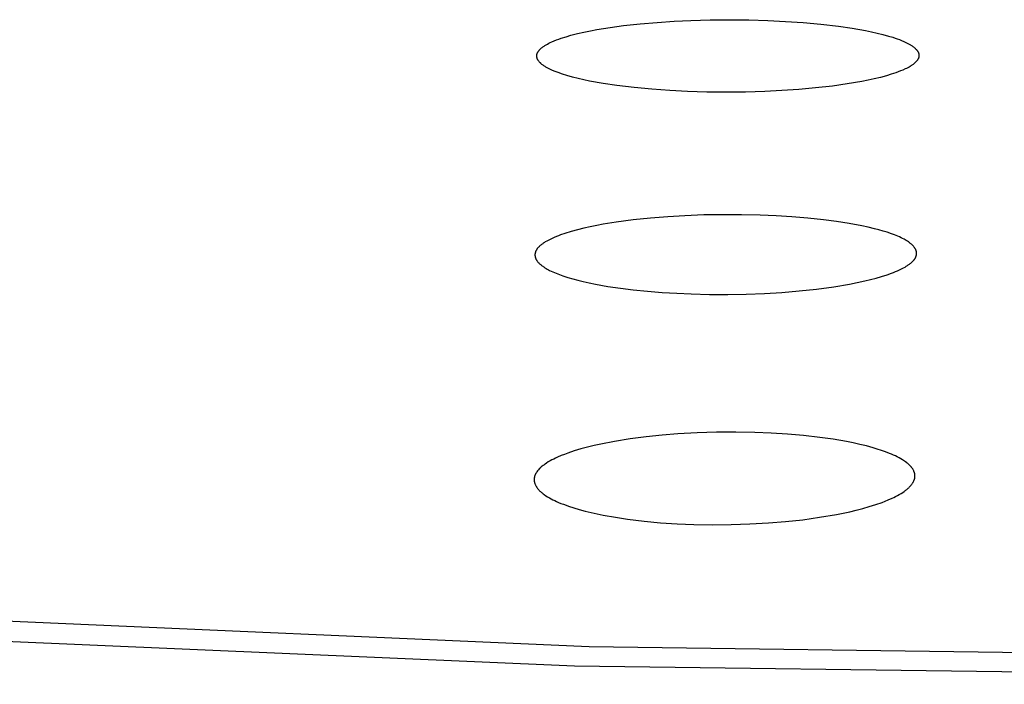
# Model space of a CAD drawing. Units: millimetres. Extents: x -619 to 370, y -1548 to 1572.
# Drawn here: x 225 to 238, y 1464 to 1473 of the extents above; entities that cross this region are included whole.
import ezdxf

# ---------------------------------------------------------------- set-up
doc = ezdxf.new("R2010")
doc.units = ezdxf.units.MM
doc.header["$MEASUREMENT"] = 0
doc.layers.add('Default', color=7, linetype='Continuous', true_color=0x000000)

msp = doc.modelspace()

# ---------------------------------------------------------------- linework, layer by layer
at = {"layer": 'Default', "color": 7, "true_color": 0xffffff}
for p, q in [((232.592, 1473.014), (232.764, 1473.042)), ((232.764, 1473.042), (232.937, 1473.065)), ((232.937, 1473.065), (233.156, 1473.089)), ((233.156, 1473.089), (233.376, 1473.108)), ((233.376, 1473.108), (233.596, 1473.123)), ((233.596, 1473.123), (233.816, 1473.133)), ((233.816, 1473.133), (234.067, 1473.14)), ((234.067, 1473.14), (234.318, 1473.142)), ((234.318, 1473.142), (234.569, 1473.14)), ((234.569, 1473.14), (234.819, 1473.132)), ((234.819, 1473.132), (235.049, 1473.121)), ((235.049, 1473.121), (235.279, 1473.106)), ((235.279, 1473.106), (235.508, 1473.085)), ((235.508, 1473.085), (235.736, 1473.058)), ((235.736, 1473.058), (235.914, 1473.032)), ((232.126, 1472.901), (232.189, 1472.921)), ((232.189, 1472.921), (232.253, 1472.939)), ((232.253, 1472.939), (232.337, 1472.961)), ((232.337, 1472.961), (232.422, 1472.98)), ((232.422, 1472.98), (232.507, 1472.998)), ((232.507, 1472.998), (232.592, 1473.014)), ((235.914, 1473.032), (236.091, 1473.001)), ((236.091, 1473.001), (236.167, 1472.986)), ((236.167, 1472.986), (236.241, 1472.969)), ((236.241, 1472.969), (236.316, 1472.951)), ((236.316, 1472.951), (236.39, 1472.93)), ((236.39, 1472.93), (236.447, 1472.913)), ((236.447, 1472.913), (236.476, 1472.903)), ((231.878, 1472.781), (231.886, 1472.788)), ((231.886, 1472.788), (231.894, 1472.794)), ((231.894, 1472.794), (231.903, 1472.799)), ((231.903, 1472.799), (231.911, 1472.805)), ((231.911, 1472.805), (231.92, 1472.811)), ((231.92, 1472.811), (231.929, 1472.816)), ((231.929, 1472.816), (231.947, 1472.826)), ((231.947, 1472.826), (231.965, 1472.836)), ((231.965, 1472.836), (231.984, 1472.845)), ((231.984, 1472.845), (232.003, 1472.853)), ((232.003, 1472.853), (232.033, 1472.867)), ((232.033, 1472.867), (232.064, 1472.879)), ((232.064, 1472.879), (232.095, 1472.89)), ((232.095, 1472.89), (232.126, 1472.901)), ((236.476, 1472.903), (236.504, 1472.893)), ((236.504, 1472.893), (236.532, 1472.883)), ((236.532, 1472.883), (236.56, 1472.872)), ((236.56, 1472.872), (236.588, 1472.86)), ((236.588, 1472.86), (236.615, 1472.847)), ((236.615, 1472.847), (236.632, 1472.839)), ((236.632, 1472.839), (236.649, 1472.83)), ((236.649, 1472.83), (236.666, 1472.821)), ((236.666, 1472.821), (236.674, 1472.816)), ((236.674, 1472.816), (236.682, 1472.811)), ((236.682, 1472.811), (236.69, 1472.806)), ((236.69, 1472.806), (236.698, 1472.801)), ((236.698, 1472.801), (236.706, 1472.795)), ((236.706, 1472.795), (236.713, 1472.79)), ((236.713, 1472.79), (236.721, 1472.784)), ((236.721, 1472.784), (236.728, 1472.778)), ((231.807, 1472.68), (231.808, 1472.681)), ((231.807, 1472.678), (231.807, 1472.68)), ((231.807, 1472.677), (231.807, 1472.678)), ((231.807, 1472.675), (231.807, 1472.677)), ((231.807, 1472.673), (231.807, 1472.675)), ((231.807, 1472.672), (231.807, 1472.673)), ((231.807, 1472.67), (231.807, 1472.672)), ((231.807, 1472.668), (231.807, 1472.67)), ((231.807, 1472.667), (231.807, 1472.668)), ((231.807, 1472.665), (231.807, 1472.667)), ((231.808, 1472.664), (231.807, 1472.665)), ((231.808, 1472.686), (231.809, 1472.688)), ((231.808, 1472.685), (231.808, 1472.686)), ((231.808, 1472.683), (231.808, 1472.685)), ((231.808, 1472.681), (231.808, 1472.683)), ((231.808, 1472.662), (231.808, 1472.664)), ((231.808, 1472.66), (231.808, 1472.662)), ((231.808, 1472.659), (231.808, 1472.66)), ((231.809, 1472.657), (231.808, 1472.659)), ((231.809, 1472.691), (231.81, 1472.692)), ((231.809, 1472.689), (231.809, 1472.691)), ((231.809, 1472.688), (231.809, 1472.689)), ((231.809, 1472.654), (231.809, 1472.657)), ((231.81, 1472.651), (231.809, 1472.654)), ((231.81, 1472.695), (231.811, 1472.698)), ((231.81, 1472.692), (231.81, 1472.695)), ((231.811, 1472.698), (231.812, 1472.701)), ((231.812, 1472.701), (231.813, 1472.704)), ((231.813, 1472.704), (231.815, 1472.707)), ((231.815, 1472.707), (231.816, 1472.71)), ((231.816, 1472.71), (231.817, 1472.713)), ((231.817, 1472.713), (231.819, 1472.716)), ((231.819, 1472.716), (231.82, 1472.719)), ((231.82, 1472.719), (231.822, 1472.721)), ((231.822, 1472.721), (231.824, 1472.724)), ((231.824, 1472.724), (231.825, 1472.727)), ((231.825, 1472.727), (231.827, 1472.73)), ((231.827, 1472.73), (231.829, 1472.732)), ((231.829, 1472.732), (231.831, 1472.735)), ((231.831, 1472.735), (231.833, 1472.738)), ((231.833, 1472.738), (231.837, 1472.743)), ((231.837, 1472.743), (231.841, 1472.748)), ((231.841, 1472.748), (231.845, 1472.752)), ((231.845, 1472.752), (231.849, 1472.757)), ((231.849, 1472.757), (231.853, 1472.761)), ((231.853, 1472.761), (231.857, 1472.765)), ((231.857, 1472.765), (231.862, 1472.768)), ((231.862, 1472.768), (231.869, 1472.775)), ((231.869, 1472.775), (231.878, 1472.781)), ((236.728, 1472.778), (236.735, 1472.771)), ((236.735, 1472.771), (236.742, 1472.765)), ((236.742, 1472.765), (236.747, 1472.759)), ((236.747, 1472.759), (236.752, 1472.754)), ((236.752, 1472.754), (236.755, 1472.751)), ((236.755, 1472.751), (236.757, 1472.748)), ((236.757, 1472.748), (236.76, 1472.745)), ((236.76, 1472.745), (236.762, 1472.742)), ((236.762, 1472.742), (236.764, 1472.739)), ((236.764, 1472.739), (236.766, 1472.736)), ((236.766, 1472.736), (236.768, 1472.733)), ((236.768, 1472.733), (236.77, 1472.73)), ((236.77, 1472.73), (236.772, 1472.727)), ((236.772, 1472.727), (236.774, 1472.723)), ((236.774, 1472.723), (236.776, 1472.72)), ((236.776, 1472.72), (236.776, 1472.718)), ((236.776, 1472.718), (236.777, 1472.717)), ((236.777, 1472.717), (236.778, 1472.714)), ((236.778, 1472.714), (236.779, 1472.711)), ((236.779, 1472.711), (236.78, 1472.708)), ((236.78, 1472.708), (236.781, 1472.705)), ((236.781, 1472.705), (236.782, 1472.702)), ((236.782, 1472.702), (236.783, 1472.699)), ((236.783, 1472.654), (236.782, 1472.651)), ((236.783, 1472.699), (236.784, 1472.695)), ((236.784, 1472.658), (236.783, 1472.654)), ((236.784, 1472.695), (236.784, 1472.692)), ((236.784, 1472.692), (236.785, 1472.689)), ((236.785, 1472.662), (236.784, 1472.661)), ((236.784, 1472.661), (236.784, 1472.659)), ((236.784, 1472.659), (236.784, 1472.658)), ((236.785, 1472.689), (236.785, 1472.686)), ((236.785, 1472.686), (236.785, 1472.683)), ((236.785, 1472.683), (236.786, 1472.68)), ((236.786, 1472.674), (236.785, 1472.67)), ((236.785, 1472.67), (236.785, 1472.669)), ((236.785, 1472.669), (236.785, 1472.667)), ((236.785, 1472.667), (236.785, 1472.666)), ((236.785, 1472.666), (236.785, 1472.664)), ((236.785, 1472.664), (236.785, 1472.662)), ((236.786, 1472.68), (236.786, 1472.677)), ((236.786, 1472.677), (236.786, 1472.674)), ((231.811, 1472.648), (231.81, 1472.651)), ((231.812, 1472.645), (231.811, 1472.648)), ((231.813, 1472.642), (231.812, 1472.645)), ((231.814, 1472.638), (231.813, 1472.642)), ((231.815, 1472.635), (231.814, 1472.638)), ((231.816, 1472.632), (231.815, 1472.635)), ((231.818, 1472.629), (231.816, 1472.632)), ((231.819, 1472.626), (231.818, 1472.629)), ((231.821, 1472.623), (231.819, 1472.626)), ((231.823, 1472.62), (231.821, 1472.623)), ((231.824, 1472.617), (231.823, 1472.62)), ((231.826, 1472.615), (231.824, 1472.617)), ((231.828, 1472.612), (231.826, 1472.615)), ((231.83, 1472.609), (231.828, 1472.612)), ((231.832, 1472.606), (231.83, 1472.609)), ((231.836, 1472.601), (231.832, 1472.606)), ((231.84, 1472.595), (231.836, 1472.601)), ((231.845, 1472.59), (231.84, 1472.595)), ((231.848, 1472.586), (231.845, 1472.59)), ((231.851, 1472.582), (231.848, 1472.586)), ((231.855, 1472.579), (231.851, 1472.582)), ((231.859, 1472.575), (231.855, 1472.579)), ((231.862, 1472.571), (231.859, 1472.575)), ((231.866, 1472.568), (231.862, 1472.571)), ((231.87, 1472.565), (231.866, 1472.568)), ((231.874, 1472.561), (231.87, 1472.565)), ((231.882, 1472.555), (231.874, 1472.561)), ((231.89, 1472.549), (231.882, 1472.555)), ((231.898, 1472.543), (231.89, 1472.549)), ((231.907, 1472.537), (231.898, 1472.543)), ((231.915, 1472.532), (231.907, 1472.537)), ((231.924, 1472.526), (231.915, 1472.532)), ((231.933, 1472.521), (231.924, 1472.526)), ((236.656, 1472.526), (236.639, 1472.517)), ((236.672, 1472.535), (236.656, 1472.526)), ((236.679, 1472.54), (236.672, 1472.535)), ((236.687, 1472.545), (236.679, 1472.54)), ((236.695, 1472.55), (236.687, 1472.545)), ((236.703, 1472.556), (236.695, 1472.55)), ((236.71, 1472.561), (236.703, 1472.556)), ((236.717, 1472.567), (236.71, 1472.561)), ((236.725, 1472.573), (236.717, 1472.567)), ((236.732, 1472.579), (236.725, 1472.573)), ((236.736, 1472.583), (236.732, 1472.579)), ((236.741, 1472.588), (236.736, 1472.583)), ((236.746, 1472.592), (236.741, 1472.588)), ((236.75, 1472.597), (236.746, 1472.592)), ((236.755, 1472.602), (236.75, 1472.597)), ((236.757, 1472.605), (236.755, 1472.602)), ((236.759, 1472.608), (236.757, 1472.605)), ((236.761, 1472.61), (236.759, 1472.608)), ((236.763, 1472.613), (236.761, 1472.61)), ((236.765, 1472.616), (236.763, 1472.613)), ((236.767, 1472.618), (236.765, 1472.616)), ((236.768, 1472.621), (236.767, 1472.618)), ((236.77, 1472.624), (236.768, 1472.621)), ((236.772, 1472.627), (236.77, 1472.624)), ((236.773, 1472.63), (236.772, 1472.627)), ((236.775, 1472.633), (236.773, 1472.63)), ((236.776, 1472.636), (236.775, 1472.633)), ((236.778, 1472.639), (236.776, 1472.636)), ((236.779, 1472.642), (236.778, 1472.639)), ((236.78, 1472.645), (236.779, 1472.642)), ((236.781, 1472.648), (236.78, 1472.645)), ((236.782, 1472.651), (236.781, 1472.648)), ((231.942, 1472.516), (231.933, 1472.521)), ((231.96, 1472.507), (231.942, 1472.516)), ((231.979, 1472.498), (231.96, 1472.507)), ((232.006, 1472.486), (231.979, 1472.498)), ((232.033, 1472.474), (232.006, 1472.486)), ((232.06, 1472.463), (232.033, 1472.474)), ((232.088, 1472.453), (232.06, 1472.463)), ((232.143, 1472.433), (232.088, 1472.453)), ((232.199, 1472.415), (232.143, 1472.433)), ((232.272, 1472.395), (232.199, 1472.415)), ((236.363, 1472.413), (236.283, 1472.392)), ((236.425, 1472.432), (236.363, 1472.413)), ((236.456, 1472.442), (236.425, 1472.432)), ((236.486, 1472.452), (236.456, 1472.442)), ((236.517, 1472.463), (236.486, 1472.452)), ((236.547, 1472.475), (236.517, 1472.463)), ((236.577, 1472.487), (236.547, 1472.475)), ((236.606, 1472.501), (236.577, 1472.487)), ((236.623, 1472.509), (236.606, 1472.501)), ((236.639, 1472.517), (236.623, 1472.509)), ((232.346, 1472.376), (232.272, 1472.395)), ((232.42, 1472.359), (232.346, 1472.376)), ((232.495, 1472.344), (232.42, 1472.359)), ((232.671, 1472.312), (232.495, 1472.344)), ((232.849, 1472.286), (232.671, 1472.312)), ((233.078, 1472.258), (232.849, 1472.286)), ((235.659, 1472.279), (235.44, 1472.254)), ((235.85, 1472.306), (235.659, 1472.279)), ((236.041, 1472.339), (235.85, 1472.306)), ((236.122, 1472.355), (236.041, 1472.339)), ((236.203, 1472.372), (236.122, 1472.355)), ((236.283, 1472.392), (236.203, 1472.372)), ((233.308, 1472.236), (233.078, 1472.258)), ((233.539, 1472.22), (233.308, 1472.236)), ((233.77, 1472.209), (233.539, 1472.22)), ((234.023, 1472.201), (233.77, 1472.209)), ((234.275, 1472.199), (234.023, 1472.201)), ((234.527, 1472.201), (234.275, 1472.199)), ((234.78, 1472.209), (234.527, 1472.201)), ((235, 1472.22), (234.78, 1472.209)), ((235.22, 1472.235), (235, 1472.22)), ((235.44, 1472.254), (235.22, 1472.235)), ((234.228, 1470.604), (233.983, 1470.6)), ((234.473, 1470.604), (234.228, 1470.604)), ((234.718, 1470.598), (234.473, 1470.604)), ((232.673, 1470.479), (232.589, 1470.464)), ((232.842, 1470.507), (232.673, 1470.479)), ((233.065, 1470.536), (232.842, 1470.507)), ((233.289, 1470.56), (233.065, 1470.536)), ((233.513, 1470.578), (233.289, 1470.56)), ((233.738, 1470.591), (233.513, 1470.578)), ((233.983, 1470.6), (233.738, 1470.591)), ((234.925, 1470.589), (234.718, 1470.598)), ((235.131, 1470.576), (234.925, 1470.589)), ((235.337, 1470.559), (235.131, 1470.576)), ((235.543, 1470.537), (235.337, 1470.559)), ((235.71, 1470.515), (235.543, 1470.537)), ((235.877, 1470.489), (235.71, 1470.515)), ((236.042, 1470.458), (235.877, 1470.489)), ((232.175, 1470.359), (232.118, 1470.34)), ((232.256, 1470.384), (232.175, 1470.359)), ((232.339, 1470.407), (232.256, 1470.384)), ((232.422, 1470.428), (232.339, 1470.407)), ((232.505, 1470.447), (232.422, 1470.428)), ((232.589, 1470.464), (232.505, 1470.447)), ((236.125, 1470.441), (236.042, 1470.458)), ((236.207, 1470.421), (236.125, 1470.441)), ((236.262, 1470.407), (236.207, 1470.421)), ((236.318, 1470.391), (236.262, 1470.407)), ((236.373, 1470.375), (236.318, 1470.391)), ((236.427, 1470.356), (236.373, 1470.375)), ((236.469, 1470.34), (236.427, 1470.356)), ((231.876, 1470.22), (231.868, 1470.214)), ((231.885, 1470.226), (231.876, 1470.22)), ((231.893, 1470.232), (231.885, 1470.226)), ((231.901, 1470.238), (231.893, 1470.232)), ((231.91, 1470.244), (231.901, 1470.238)), ((231.919, 1470.249), (231.91, 1470.244)), ((231.937, 1470.259), (231.919, 1470.249)), ((231.955, 1470.269), (231.937, 1470.259)), ((231.981, 1470.283), (231.955, 1470.269)), ((232.008, 1470.295), (231.981, 1470.283)), ((232.035, 1470.307), (232.008, 1470.295)), ((232.063, 1470.319), (232.035, 1470.307)), ((232.09, 1470.33), (232.063, 1470.319)), ((232.118, 1470.34), (232.09, 1470.33)), ((236.511, 1470.323), (236.469, 1470.34)), ((236.531, 1470.314), (236.511, 1470.323)), ((236.552, 1470.304), (236.531, 1470.314)), ((236.572, 1470.294), (236.552, 1470.304)), ((236.592, 1470.284), (236.572, 1470.294)), ((236.606, 1470.276), (236.592, 1470.284)), ((236.621, 1470.268), (236.606, 1470.276)), ((236.635, 1470.259), (236.621, 1470.268)), ((236.649, 1470.25), (236.635, 1470.259)), ((236.655, 1470.245), (236.649, 1470.25)), ((236.662, 1470.24), (236.655, 1470.245)), ((236.669, 1470.235), (236.662, 1470.24)), ((236.675, 1470.23), (236.669, 1470.235)), ((236.682, 1470.225), (236.675, 1470.23)), ((236.688, 1470.219), (236.682, 1470.225)), ((236.694, 1470.214), (236.688, 1470.219)), ((231.785, 1470.094), (231.784, 1470.091)), ((231.784, 1470.091), (231.784, 1470.087)), ((231.786, 1470.102), (231.785, 1470.098)), ((231.785, 1470.098), (231.785, 1470.094)), ((231.787, 1470.106), (231.786, 1470.102)), ((231.788, 1470.109), (231.787, 1470.106)), ((231.789, 1470.113), (231.788, 1470.109)), ((231.79, 1470.117), (231.789, 1470.115)), ((231.789, 1470.115), (231.789, 1470.113)), ((231.791, 1470.119), (231.79, 1470.117)), ((231.792, 1470.123), (231.791, 1470.121)), ((231.791, 1470.121), (231.791, 1470.119)), ((231.793, 1470.125), (231.792, 1470.123)), ((231.795, 1470.129), (231.793, 1470.125)), ((231.796, 1470.133), (231.795, 1470.129)), ((231.798, 1470.137), (231.796, 1470.133)), ((231.8, 1470.141), (231.798, 1470.137)), ((231.803, 1470.144), (231.8, 1470.141)), ((231.805, 1470.148), (231.803, 1470.144)), ((231.807, 1470.152), (231.805, 1470.148)), ((231.81, 1470.155), (231.807, 1470.152)), ((231.812, 1470.159), (231.81, 1470.155)), ((231.815, 1470.162), (231.812, 1470.159)), ((231.817, 1470.166), (231.815, 1470.162)), ((231.823, 1470.172), (231.817, 1470.166)), ((231.83, 1470.18), (231.823, 1470.172)), ((231.837, 1470.187), (231.83, 1470.18)), ((231.845, 1470.194), (231.837, 1470.187)), ((231.852, 1470.201), (231.845, 1470.194)), ((231.86, 1470.208), (231.852, 1470.201)), ((231.868, 1470.214), (231.86, 1470.208)), ((236.7, 1470.208), (236.694, 1470.214)), ((236.705, 1470.203), (236.7, 1470.208)), ((236.71, 1470.197), (236.705, 1470.203)), ((236.715, 1470.192), (236.71, 1470.197)), ((236.72, 1470.186), (236.715, 1470.192)), ((236.725, 1470.18), (236.72, 1470.186)), ((236.727, 1470.177), (236.725, 1470.18)), ((236.729, 1470.174), (236.727, 1470.177)), ((236.731, 1470.171), (236.729, 1470.174)), ((236.733, 1470.168), (236.731, 1470.171)), ((236.735, 1470.165), (236.733, 1470.168)), ((236.737, 1470.162), (236.735, 1470.165)), ((236.738, 1470.159), (236.737, 1470.162)), ((236.74, 1470.156), (236.738, 1470.159)), ((236.742, 1470.153), (236.74, 1470.156)), ((236.743, 1470.15), (236.742, 1470.153)), ((236.745, 1470.146), (236.743, 1470.15)), ((236.746, 1470.143), (236.745, 1470.146)), ((236.747, 1470.14), (236.746, 1470.143)), ((236.749, 1470.137), (236.747, 1470.14)), ((236.75, 1470.133), (236.749, 1470.137)), ((236.751, 1470.13), (236.75, 1470.133)), ((236.752, 1470.126), (236.751, 1470.13)), ((236.752, 1470.123), (236.752, 1470.126)), ((236.753, 1470.12), (236.752, 1470.123)), ((236.754, 1470.116), (236.753, 1470.12)), ((236.754, 1470.113), (236.754, 1470.116)), ((236.754, 1470.109), (236.754, 1470.113)), ((236.755, 1470.106), (236.754, 1470.109)), ((236.754, 1470.092), (236.755, 1470.096)), ((236.754, 1470.089), (236.754, 1470.092)), ((236.754, 1470.085), (236.754, 1470.089)), ((236.755, 1470.102), (236.755, 1470.106)), ((236.755, 1470.099), (236.755, 1470.102)), ((236.755, 1470.096), (236.755, 1470.099)), ((231.784, 1470.087), (231.784, 1470.083)), ((231.784, 1470.083), (231.784, 1470.079)), ((231.784, 1470.079), (231.784, 1470.075)), ((231.784, 1470.075), (231.784, 1470.072)), ((231.784, 1470.072), (231.785, 1470.068)), ((231.785, 1470.068), (231.785, 1470.064)), ((231.785, 1470.064), (231.786, 1470.06)), ((231.786, 1470.06), (231.786, 1470.057)), ((231.786, 1470.057), (231.787, 1470.053)), ((231.787, 1470.053), (231.788, 1470.049)), ((231.788, 1470.049), (231.789, 1470.046)), ((231.789, 1470.046), (231.79, 1470.042)), ((231.79, 1470.042), (231.791, 1470.039)), ((231.791, 1470.039), (231.793, 1470.035)), ((231.793, 1470.035), (231.794, 1470.032)), ((231.794, 1470.032), (231.796, 1470.028)), ((231.796, 1470.028), (231.797, 1470.025)), ((231.797, 1470.025), (231.799, 1470.022)), ((231.799, 1470.022), (231.801, 1470.018)), ((231.801, 1470.018), (231.803, 1470.015)), ((231.803, 1470.015), (231.805, 1470.012)), ((231.805, 1470.012), (231.807, 1470.009)), ((231.807, 1470.009), (231.809, 1470.005)), ((231.809, 1470.005), (231.811, 1470.002)), ((231.811, 1470.002), (231.813, 1469.999)), ((231.813, 1469.999), (231.816, 1469.996)), ((231.816, 1469.996), (231.818, 1469.993)), ((231.818, 1469.993), (231.823, 1469.987)), ((231.823, 1469.987), (231.828, 1469.982)), ((231.828, 1469.982), (231.834, 1469.976)), ((231.834, 1469.976), (231.839, 1469.97)), ((231.839, 1469.97), (231.845, 1469.965)), ((231.845, 1469.965), (231.851, 1469.96)), ((236.655, 1469.955), (236.663, 1469.961)), ((236.663, 1469.961), (236.671, 1469.967)), ((236.671, 1469.967), (236.679, 1469.974)), ((236.679, 1469.974), (236.687, 1469.98)), ((236.687, 1469.98), (236.694, 1469.987)), ((236.694, 1469.987), (236.702, 1469.994)), ((236.702, 1469.994), (236.709, 1470.001)), ((236.709, 1470.001), (236.716, 1470.009)), ((236.716, 1470.009), (236.718, 1470.011)), ((236.718, 1470.011), (236.72, 1470.014)), ((236.72, 1470.014), (236.723, 1470.016)), ((236.723, 1470.016), (236.725, 1470.019)), ((236.725, 1470.019), (236.727, 1470.021)), ((236.727, 1470.021), (236.729, 1470.024)), ((236.729, 1470.024), (236.731, 1470.027)), ((236.731, 1470.027), (236.733, 1470.03)), ((236.733, 1470.03), (236.735, 1470.033)), ((236.735, 1470.033), (236.736, 1470.036)), ((236.736, 1470.036), (236.738, 1470.039)), ((236.738, 1470.039), (236.74, 1470.042)), ((236.74, 1470.042), (236.741, 1470.045)), ((236.741, 1470.045), (236.743, 1470.048)), ((236.743, 1470.048), (236.744, 1470.052)), ((236.744, 1470.052), (236.745, 1470.055)), ((236.745, 1470.055), (236.747, 1470.058)), ((236.747, 1470.058), (236.748, 1470.061)), ((236.748, 1470.061), (236.749, 1470.065)), ((236.749, 1470.065), (236.75, 1470.068)), ((236.75, 1470.068), (236.751, 1470.072)), ((236.751, 1470.072), (236.752, 1470.075)), ((236.752, 1470.078), (236.753, 1470.082)), ((236.752, 1470.075), (236.752, 1470.078)), ((236.753, 1470.082), (236.754, 1470.085)), ((231.851, 1469.96), (231.857, 1469.955)), ((231.857, 1469.955), (231.863, 1469.949)), ((231.863, 1469.949), (231.87, 1469.943)), ((231.87, 1469.943), (231.877, 1469.938)), ((231.877, 1469.938), (231.885, 1469.933)), ((231.885, 1469.933), (231.892, 1469.928)), ((231.892, 1469.928), (231.899, 1469.923)), ((231.899, 1469.923), (231.914, 1469.913)), ((231.914, 1469.913), (231.929, 1469.904)), ((231.929, 1469.904), (231.944, 1469.896)), ((231.944, 1469.896), (231.959, 1469.887)), ((231.959, 1469.887), (231.975, 1469.879)), ((231.975, 1469.879), (231.996, 1469.869)), ((231.996, 1469.869), (232.017, 1469.859)), ((232.017, 1469.859), (232.039, 1469.85)), ((232.039, 1469.85), (232.061, 1469.841)), ((232.061, 1469.841), (232.105, 1469.824)), ((236.372, 1469.822), (236.426, 1469.842)), ((236.426, 1469.842), (236.454, 1469.852)), ((236.454, 1469.852), (236.481, 1469.863)), ((236.481, 1469.863), (236.507, 1469.874)), ((236.507, 1469.874), (236.534, 1469.886)), ((236.534, 1469.886), (236.56, 1469.899)), ((236.56, 1469.899), (236.586, 1469.913)), ((236.586, 1469.913), (236.604, 1469.922)), ((236.604, 1469.922), (236.621, 1469.933)), ((236.621, 1469.933), (236.638, 1469.944)), ((236.638, 1469.944), (236.647, 1469.949)), ((236.647, 1469.949), (236.655, 1469.955)), ((232.105, 1469.824), (232.149, 1469.808)), ((232.149, 1469.808), (232.214, 1469.787)), ((232.214, 1469.787), (232.279, 1469.768)), ((232.279, 1469.768), (232.344, 1469.751)), ((232.344, 1469.751), (232.41, 1469.735)), ((232.41, 1469.735), (232.491, 1469.717)), ((232.491, 1469.717), (232.572, 1469.7)), ((235.879, 1469.7), (235.979, 1469.72)), ((235.979, 1469.72), (236.08, 1469.741)), ((236.08, 1469.741), (236.153, 1469.759)), ((236.153, 1469.759), (236.227, 1469.778)), ((236.227, 1469.778), (236.299, 1469.799)), ((236.299, 1469.799), (236.372, 1469.822)), ((232.572, 1469.7), (232.735, 1469.671)), ((232.735, 1469.671), (232.899, 1469.647)), ((232.899, 1469.647), (233.064, 1469.627)), ((233.064, 1469.627), (233.252, 1469.607)), ((233.252, 1469.607), (233.441, 1469.592)), ((233.441, 1469.592), (233.63, 1469.581)), ((233.63, 1469.581), (233.819, 1469.573)), ((234.534, 1469.571), (234.772, 1469.58)), ((234.772, 1469.58), (234.999, 1469.593)), ((234.999, 1469.593), (235.225, 1469.612)), ((235.225, 1469.612), (235.451, 1469.636)), ((235.451, 1469.636), (235.676, 1469.666)), ((235.676, 1469.666), (235.879, 1469.7)), ((233.819, 1469.573), (234.057, 1469.567)), ((234.057, 1469.567), (234.296, 1469.567)), ((234.296, 1469.567), (234.534, 1469.571)), ((232.818, 1467.652), (232.642, 1467.618)), ((233.025, 1467.685), (232.818, 1467.652)), ((233.232, 1467.712), (233.025, 1467.685)), ((233.439, 1467.734), (233.232, 1467.712)), ((233.647, 1467.75), (233.439, 1467.734)), ((233.898, 1467.764), (233.647, 1467.75)), ((234.148, 1467.772), (233.898, 1467.764)), ((234.399, 1467.774), (234.148, 1467.772)), ((234.65, 1467.769), (234.399, 1467.774)), ((234.861, 1467.76), (234.65, 1467.769)), ((235.072, 1467.747), (234.861, 1467.76)), ((235.282, 1467.729), (235.072, 1467.747)), ((235.493, 1467.705), (235.282, 1467.729)), ((235.668, 1467.681), (235.493, 1467.705)), ((235.843, 1467.65), (235.668, 1467.681)), ((232.296, 1467.528), (232.211, 1467.499)), ((232.381, 1467.554), (232.296, 1467.528)), ((232.468, 1467.578), (232.381, 1467.554)), ((232.555, 1467.599), (232.468, 1467.578)), ((232.642, 1467.618), (232.555, 1467.599)), ((235.93, 1467.633), (235.843, 1467.65)), ((236.016, 1467.614), (235.93, 1467.633)), ((236.102, 1467.593), (236.016, 1467.614)), ((236.188, 1467.569), (236.102, 1467.593)), ((236.243, 1467.553), (236.188, 1467.569)), ((236.297, 1467.536), (236.243, 1467.553)), ((236.351, 1467.517), (236.297, 1467.536)), ((231.981, 1467.398), (231.958, 1467.385)), ((232.005, 1467.411), (231.981, 1467.398)), ((232.029, 1467.423), (232.005, 1467.411)), ((232.053, 1467.435), (232.029, 1467.423)), ((232.078, 1467.446), (232.053, 1467.435)), ((232.127, 1467.467), (232.078, 1467.446)), ((232.169, 1467.483), (232.127, 1467.467)), ((232.211, 1467.499), (232.169, 1467.483)), ((236.404, 1467.496), (236.351, 1467.517)), ((236.429, 1467.486), (236.404, 1467.496)), ((236.454, 1467.475), (236.429, 1467.486)), ((236.478, 1467.464), (236.454, 1467.475)), ((236.503, 1467.452), (236.478, 1467.464)), ((236.526, 1467.439), (236.503, 1467.452)), ((236.55, 1467.426), (236.526, 1467.439)), ((236.573, 1467.412), (236.55, 1467.426)), ((236.596, 1467.397), (236.573, 1467.412)), ((236.611, 1467.387), (236.596, 1467.397)), ((231.816, 1467.267), (231.81, 1467.258)), ((231.824, 1467.276), (231.816, 1467.267)), ((231.831, 1467.284), (231.824, 1467.276)), ((231.838, 1467.293), (231.831, 1467.284)), ((231.846, 1467.301), (231.838, 1467.293)), ((231.854, 1467.309), (231.846, 1467.301)), ((231.863, 1467.316), (231.854, 1467.309)), ((231.871, 1467.324), (231.863, 1467.316)), ((231.88, 1467.331), (231.871, 1467.324)), ((231.889, 1467.338), (231.88, 1467.331)), ((231.898, 1467.345), (231.889, 1467.338)), ((231.907, 1467.351), (231.898, 1467.345)), ((231.916, 1467.358), (231.907, 1467.351)), ((231.935, 1467.371), (231.916, 1467.358)), ((231.958, 1467.385), (231.935, 1467.371)), ((236.626, 1467.375), (236.611, 1467.387)), ((236.634, 1467.37), (236.626, 1467.375)), ((236.641, 1467.364), (236.634, 1467.37)), ((236.648, 1467.358), (236.641, 1467.364)), ((236.655, 1467.351), (236.648, 1467.358)), ((236.662, 1467.345), (236.655, 1467.351)), ((236.669, 1467.338), (236.662, 1467.345)), ((236.675, 1467.332), (236.669, 1467.338)), ((236.681, 1467.325), (236.675, 1467.332)), ((236.687, 1467.318), (236.681, 1467.325)), ((236.69, 1467.314), (236.687, 1467.318)), ((236.693, 1467.31), (236.69, 1467.314)), ((236.696, 1467.306), (236.693, 1467.31)), ((236.698, 1467.303), (236.696, 1467.306)), ((236.701, 1467.299), (236.698, 1467.303)), ((236.704, 1467.295), (236.701, 1467.299)), ((236.707, 1467.289), (236.704, 1467.295)), ((236.711, 1467.283), (236.707, 1467.289)), ((236.714, 1467.277), (236.711, 1467.283)), ((236.717, 1467.271), (236.714, 1467.277)), ((236.72, 1467.264), (236.717, 1467.271)), ((231.774, 1467.17), (231.773, 1467.167)), ((231.773, 1467.167), (231.773, 1467.164)), ((231.773, 1467.164), (231.773, 1467.16)), ((231.773, 1467.16), (231.773, 1467.157)), ((231.773, 1467.157), (231.773, 1467.154)), ((231.773, 1467.154), (231.773, 1467.15)), ((231.773, 1467.15), (231.773, 1467.147)), ((231.773, 1467.147), (231.773, 1467.143)), ((231.773, 1467.143), (231.774, 1467.14)), ((231.775, 1467.178), (231.774, 1467.175)), ((231.774, 1467.175), (231.774, 1467.173)), ((231.774, 1467.173), (231.774, 1467.17)), ((231.774, 1467.14), (231.774, 1467.137)), ((231.776, 1467.183), (231.775, 1467.181)), ((231.775, 1467.181), (231.775, 1467.178)), ((231.777, 1467.189), (231.776, 1467.186)), ((231.776, 1467.186), (231.776, 1467.183)), ((231.778, 1467.194), (231.777, 1467.189)), ((231.78, 1467.2), (231.778, 1467.194)), ((231.782, 1467.205), (231.78, 1467.2)), ((231.783, 1467.21), (231.782, 1467.205)), ((231.786, 1467.215), (231.783, 1467.21)), ((231.788, 1467.22), (231.786, 1467.215)), ((231.79, 1467.225), (231.788, 1467.22)), ((231.792, 1467.23), (231.79, 1467.225)), ((231.795, 1467.235), (231.792, 1467.23)), ((231.798, 1467.24), (231.795, 1467.235)), ((231.8, 1467.244), (231.798, 1467.24)), ((231.803, 1467.249), (231.8, 1467.244)), ((231.81, 1467.258), (231.803, 1467.249)), ((236.719, 1467.137), (236.721, 1467.142)), ((236.721, 1467.261), (236.72, 1467.264)), ((236.723, 1467.258), (236.721, 1467.261)), ((236.721, 1467.142), (236.723, 1467.147)), ((236.724, 1467.255), (236.723, 1467.258)), ((236.723, 1467.147), (236.725, 1467.153)), ((236.725, 1467.251), (236.724, 1467.255)), ((236.726, 1467.248), (236.725, 1467.251)), ((236.725, 1467.153), (236.727, 1467.158)), ((236.727, 1467.245), (236.726, 1467.248)), ((236.728, 1467.241), (236.727, 1467.245)), ((236.727, 1467.158), (236.728, 1467.163)), ((236.729, 1467.238), (236.728, 1467.241)), ((236.728, 1467.163), (236.73, 1467.169)), ((236.73, 1467.235), (236.729, 1467.238)), ((236.73, 1467.231), (236.73, 1467.235)), ((236.731, 1467.228), (236.73, 1467.231)), ((236.73, 1467.171), (236.731, 1467.174)), ((236.73, 1467.169), (236.73, 1467.171)), ((236.732, 1467.225), (236.731, 1467.228)), ((236.731, 1467.177), (236.732, 1467.18)), ((236.731, 1467.174), (236.731, 1467.177)), ((236.732, 1467.221), (236.732, 1467.225)), ((236.733, 1467.218), (236.732, 1467.221)), ((236.732, 1467.182), (236.733, 1467.185)), ((236.732, 1467.18), (236.732, 1467.182)), ((236.733, 1467.215), (236.733, 1467.218)), ((236.733, 1467.211), (236.733, 1467.215)), ((236.734, 1467.208), (236.733, 1467.211)), ((236.733, 1467.191), (236.734, 1467.194)), ((236.733, 1467.188), (236.733, 1467.191)), ((236.733, 1467.185), (236.733, 1467.188)), ((236.734, 1467.204), (236.734, 1467.208)), ((236.734, 1467.201), (236.734, 1467.204)), ((236.734, 1467.198), (236.734, 1467.201)), ((236.734, 1467.194), (236.734, 1467.198)), ((231.774, 1467.137), (231.775, 1467.133)), ((231.775, 1467.133), (231.775, 1467.13)), ((231.775, 1467.13), (231.776, 1467.127)), ((231.776, 1467.127), (231.777, 1467.123)), ((231.777, 1467.123), (231.777, 1467.12)), ((231.777, 1467.12), (231.778, 1467.117)), ((231.778, 1467.117), (231.779, 1467.113)), ((231.779, 1467.113), (231.78, 1467.11)), ((231.78, 1467.11), (231.781, 1467.107)), ((231.781, 1467.107), (231.782, 1467.104)), ((231.782, 1467.104), (231.783, 1467.1)), ((231.783, 1467.1), (231.786, 1467.094)), ((231.786, 1467.094), (231.789, 1467.088)), ((231.789, 1467.088), (231.792, 1467.081)), ((231.792, 1467.081), (231.795, 1467.075)), ((231.795, 1467.075), (231.798, 1467.069)), ((231.798, 1467.069), (231.802, 1467.063)), ((231.802, 1467.063), (231.804, 1467.059)), ((231.804, 1467.059), (231.807, 1467.055)), ((231.807, 1467.055), (231.809, 1467.052)), ((231.809, 1467.052), (231.812, 1467.048)), ((231.812, 1467.048), (231.817, 1467.041)), ((231.817, 1467.041), (231.823, 1467.033)), ((231.823, 1467.033), (231.829, 1467.026)), ((231.829, 1467.026), (231.835, 1467.02)), ((231.835, 1467.02), (231.841, 1467.013)), ((231.841, 1467.013), (231.848, 1467.006)), ((236.601, 1467.007), (236.61, 1467.013)), ((236.61, 1467.013), (236.619, 1467.02)), ((236.619, 1467.02), (236.628, 1467.027)), ((236.628, 1467.027), (236.636, 1467.034)), ((236.636, 1467.034), (236.644, 1467.042)), ((236.644, 1467.042), (236.652, 1467.049)), ((236.652, 1467.049), (236.66, 1467.057)), ((236.66, 1467.057), (236.668, 1467.065)), ((236.668, 1467.065), (236.675, 1467.073)), ((236.675, 1467.073), (236.683, 1467.082)), ((236.683, 1467.082), (236.69, 1467.09)), ((236.69, 1467.09), (236.696, 1467.099)), ((236.696, 1467.099), (236.703, 1467.108)), ((236.703, 1467.108), (236.706, 1467.113)), ((236.706, 1467.113), (236.708, 1467.117)), ((236.708, 1467.117), (236.711, 1467.122)), ((236.711, 1467.122), (236.714, 1467.127)), ((236.714, 1467.127), (236.716, 1467.132)), ((236.716, 1467.132), (236.719, 1467.137)), ((231.848, 1467.006), (231.855, 1467)), ((231.855, 1467), (231.862, 1466.994)), ((231.862, 1466.994), (231.869, 1466.988)), ((231.869, 1466.988), (231.876, 1466.982)), ((231.876, 1466.982), (231.89, 1466.971)), ((231.89, 1466.971), (231.905, 1466.96)), ((231.905, 1466.96), (231.927, 1466.945)), ((231.927, 1466.945), (231.949, 1466.931)), ((231.949, 1466.931), (231.972, 1466.918)), ((231.972, 1466.918), (231.995, 1466.905)), ((231.995, 1466.905), (232.018, 1466.893)), ((232.018, 1466.893), (232.042, 1466.881)), ((236.346, 1466.875), (236.386, 1466.891)), ((236.386, 1466.891), (236.435, 1466.912)), ((236.435, 1466.912), (236.459, 1466.923)), ((236.459, 1466.923), (236.482, 1466.935)), ((236.482, 1466.935), (236.506, 1466.947)), ((236.506, 1466.947), (236.529, 1466.96)), ((236.529, 1466.96), (236.552, 1466.973)), ((236.552, 1466.973), (236.574, 1466.988)), ((236.574, 1466.988), (236.592, 1467)), ((236.592, 1467), (236.601, 1467.007)), ((232.042, 1466.881), (232.066, 1466.87)), ((232.066, 1466.87), (232.09, 1466.859)), ((232.09, 1466.859), (232.123, 1466.846)), ((232.123, 1466.846), (232.156, 1466.833)), ((232.156, 1466.833), (232.19, 1466.82)), ((232.19, 1466.82), (232.223, 1466.808)), ((232.223, 1466.808), (232.291, 1466.786)), ((232.291, 1466.786), (232.36, 1466.766)), ((232.36, 1466.766), (232.438, 1466.745)), ((235.885, 1466.737), (235.97, 1466.757)), ((235.97, 1466.757), (236.055, 1466.779)), ((236.055, 1466.779), (236.139, 1466.803)), ((236.139, 1466.803), (236.222, 1466.829)), ((236.222, 1466.829), (236.305, 1466.859)), ((236.305, 1466.859), (236.346, 1466.875)), ((232.438, 1466.745), (232.516, 1466.726)), ((232.516, 1466.726), (232.594, 1466.708)), ((232.594, 1466.708), (232.673, 1466.692)), ((232.673, 1466.692), (232.831, 1466.664)), ((232.831, 1466.664), (232.99, 1466.64)), ((232.99, 1466.64), (233.205, 1466.614)), ((235.049, 1466.609), (235.271, 1466.633)), ((235.271, 1466.633), (235.492, 1466.664)), ((235.492, 1466.664), (235.713, 1466.701)), ((235.713, 1466.701), (235.885, 1466.737)), ((233.205, 1466.614), (233.42, 1466.594)), ((233.42, 1466.594), (233.636, 1466.58)), ((233.636, 1466.58), (233.853, 1466.571)), ((233.853, 1466.571), (234.096, 1466.567)), ((234.096, 1466.567), (234.34, 1466.569)), ((234.34, 1466.569), (234.583, 1466.577)), ((234.583, 1466.577), (234.826, 1466.59)), ((234.826, 1466.59), (235.049, 1466.609)), ((232.491, 1464.976), (214.713, 1465.756)), ((232.299, 1464.724), (214.329, 1465.504)), ((250.284, 1464.741), (232.491, 1464.976)), ((250.284, 1464.49), (232.299, 1464.724))]:
    msp.add_line(p, q, dxfattribs=at)

doc.saveas('drawing.dxf')
